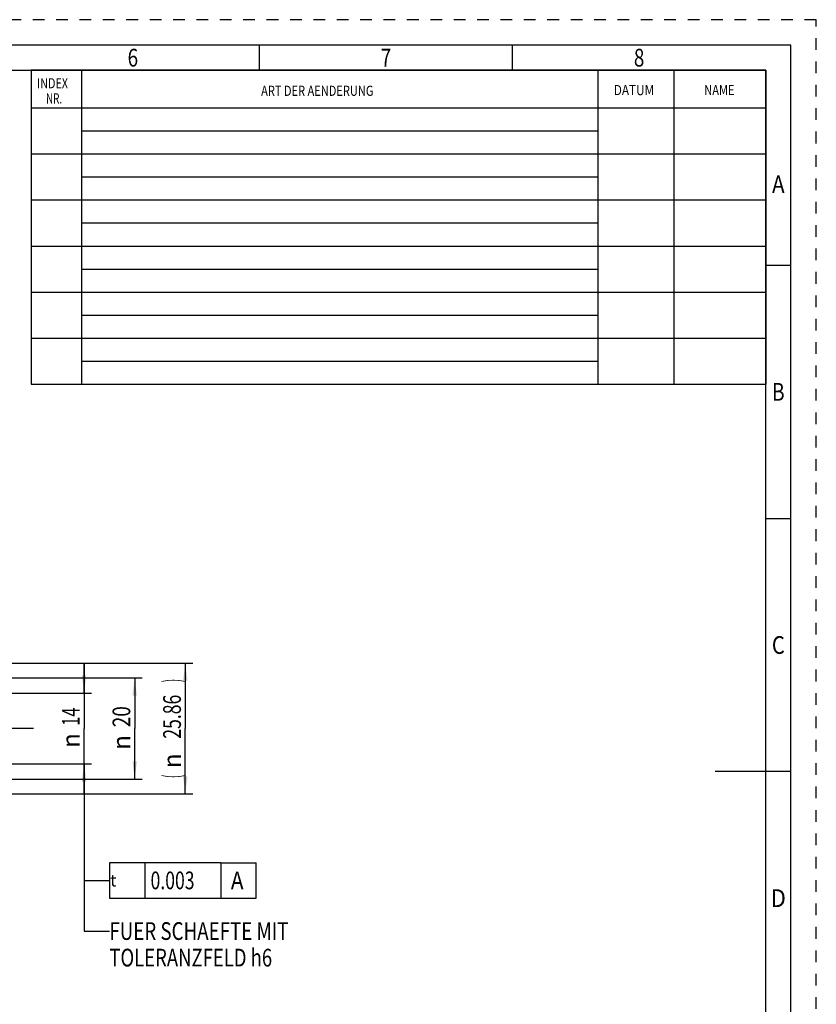
# Model space of a CAD drawing. Units: millimetres. Extents: x 0 to 420, y 0 to 297.
# Drawn here: x 263 to 420, y 103 to 297 of the extents above; entities that cross this region are included whole.
import ezdxf
from ezdxf.enums import TextEntityAlignment as Align

# ---------------------------------------------------------------- set-up
doc = ezdxf.new("R2010")
doc.units = ezdxf.units.MM
doc.header["$LTSCALE"] = 23.1
doc.linetypes.add('CENTER', pattern=[0.6, 0.375, -0.075, 0.075, -0.075])
doc.linetypes.add('HIDDEN', pattern=[0.2, 0.1, -0.1])
doc.layers.get('0').update_dxf_attribs({"linetype": 'CONTINUOUS'})
for name, color, linetype in [('30376841_AXIS', 7, 'CONTINUOUS'), ('30376841_DIM', 7, 'CONTINUOUS'), ('606465246-000-00-ED1_CL', 7, 'CONTINUOUS'), ('606465246-000-00-ED1_FORMAT', 7, 'CONTINUOUS')]:
    doc.layers.add(name, color=color, linetype=linetype)
doc.styles.get("Standard").update_dxf_attribs({"font": 'TXT.SHX', "width": 0.7})
doc.styles.add('TEXTSTYLE_2', font='TXT.SHX', dxfattribs={"width": 0.675})
doc.styles.add('TEXTSTYLE_3', font='gdt', dxfattribs={"width": 0.7})
doc.dimstyles.new('DIMSTYLE_1', dxfattribs={"dimtxt": 3.5, "dimasz": 3.5, "dimexe": 0.18, "dimexo": 0.0625, "dimgap": 0.09, "dimtad": 1, "dimdec": 3, "dimdsep": 46, "dimtxsty": 'STANDARD', "dimblk": '_FILLED', "dimblk1": '_FILLED', "dimblk2": '_FILLED', "dimcen": 0.09, "dimclrt": 2, "dimadec": 0, "dimazin": 0, "dimtp": 0.1, "dimtm": 0.1, "dimtfac": 1, "dimtdec": 3, "dimtofl": 0, "dimtmove": 0, "dimatfit": 3, "dimldrblk": '_FILLED', "dimfxl": 1, "dimtolj": 1, "dimarcsym": 0})
doc.dimstyles.new('DIMSTYLE_5', dxfattribs={"dimtxt": 3.5, "dimasz": 3.5, "dimexe": 0.18, "dimexo": 0.0625, "dimgap": 0.09, "dimtad": 1, "dimdsep": 46, "dimtxsty": 'STANDARD', "dimblk": '_FILLED', "dimblk1": '_FILLED', "dimblk2": '_FILLED', "dimcen": 0.09, "dimclrt": 2, "dimadec": 0, "dimazin": 0, "dimtp": 0.1, "dimtm": 0.1, "dimtfac": 1, "dimtofl": 0, "dimtmove": 0, "dimatfit": 3, "dimldrblk": '_FILLED', "dimfxl": 1, "dimtolj": 1, "dimarcsym": 0})
doc.dimstyles.get("Standard").update_dxf_attribs({"dimtxt": 3.5, "dimasz": 3.5, "dimexe": 0.18, "dimexo": 0.0625, "dimgap": 0.09, "dimtad": 1, "dimdec": 3, "dimdsep": 46, "dimtxsty": 'STANDARD', "dimblk": '_FILLED', "dimblk1": '_FILLED', "dimblk2": '_FILLED', "dimcen": 0.09, "dimclrt": 2, "dimadec": 0, "dimazin": 0, "dimtol": 1, "dimtp": 0.005, "dimtm": 0.005, "dimtfac": 1, "dimtdec": 3, "dimtofl": 0, "dimtmove": 0, "dimatfit": 3, "dimldrblk": '_FILLED', "dimfxl": 1, "dimtolj": 1, "dimarcsym": 0})

# ---------------------------------------------------------------- blocks, each defined once
blk = doc.blocks.new('_FILLED')
at = {"color": 0, "linetype": 'BYBLOCK'}
blk.add_solid([(0, 0), (-1, 0.125), (-1, -0.125)], dxfattribs=at)
blk = doc.blocks.new('*D6')
at = {"layer": '30376841_DIM', "color": 3, "linetype": 'CONTINUOUS'}
for p, q in [((275.36, 164.01), (275.36, 170.01)), ((275.36, 170.01), (275.36, 157.01)), ((258.36, 164.01), (276.86, 164.01)), ((275.36, 144.01), (275.36, 157.01)), ((258.36, 150.01), (276.86, 150.01)), ((275.36, 150.01), (275.36, 144.01))]:
    blk.add_line(p, q, dxfattribs=at)
at = {"layer": '30376841_DIM', "color": 3, "linetype": 'CONTINUOUS', "xscale": 3.5, "yscale": 3.5, "zscale": 3.5}
for p, rotation in [((275.36, 164.01), 270), ((275.36, 150.01), 90)]:
    blk.add_blockref('_FILLED', p, dxfattribs=dict(at, rotation=rotation))
at = {"layer": '30376841_DIM', "color": 2, "linetype": 'CONTINUOUS', "width": 0.678571}
blk.add_text('14', height=3.5, rotation=90, dxfattribs=at).set_placement((274.49, 159.34), align=Align.CENTER)
at = {"layer": '30376841_DIM', "color": 2, "linetype": 'CONTINUOUS', "style": 'TEXTSTYLE_3'}
blk.add_text('n', height=3.5, rotation=90, dxfattribs=at).set_placement((274.49, 154.63), align=Align.CENTER)
blk = doc.blocks.new('GEOM_TOLERANCE_SYMBOLS_BL1', base_point=(292.36, 127.01))
at = {"layer": '606465246-000-00-ED1_CL', "color": 3, "linetype": 'CONTINUOUS'}
for p, q in [((280.36, 130.51), (280.36, 123.51)), ((302.36, 130.51), (280.36, 130.51)), ((287.36, 130.51), (287.36, 123.51)), ((302.36, 130.51), (302.36, 123.51)), ((302.36, 130.51), (309.36, 130.51)), ((309.36, 123.51), (309.36, 130.51)), ((275.36, 127.01), (280.36, 127.01)), ((280.36, 123.51), (302.36, 123.51)), ((302.36, 123.51), (309.36, 123.51))]:
    blk.add_line(p, q, dxfattribs=at)
at = {"layer": '606465246-000-00-ED1_CL', "color": 2, "linetype": 'CONTINUOUS'}
for s, width, p in [('0.003', 0.728571, (288.49, 125.26)), ('A', 0.857143, (304.36, 125.26))]:
    blk.add_text(s, height=3.5, dxfattribs=dict(at, width=width)).set_placement(p)
at = {"layer": '606465246-000-00-ED1_CL', "color": 2, "linetype": 'CONTINUOUS', "style": 'TEXTSTYLE_3'}
blk.add_text('t', height=2.4, dxfattribs=at).set_placement((280.51, 125.81))
blk = doc.blocks.new('*D7')
at = {"layer": '30376841_DIM', "color": 3, "linetype": 'CONTINUOUS'}
for p, q in [((204.47, 169.94), (296.86, 169.94)), ((295.36, 169.94), (295.36, 157.01)), ((295.36, 144.08), (295.36, 157.01)), ((204.47, 144.08), (296.86, 144.08))]:
    blk.add_line(p, q, dxfattribs=at)
at = {"layer": '30376841_DIM', "color": 3, "linetype": 'CONTINUOUS', "xscale": 3.5, "yscale": 3.5, "zscale": 3.5}
for p, rotation in [((295.36, 169.94), 90), ((295.36, 144.08), 270)]:
    blk.add_blockref('_FILLED', p, dxfattribs=dict(at, rotation=rotation))
at = {"layer": '30376841_DIM', "color": 2, "linetype": 'CONTINUOUS'}
for s, width, p in [(')', 0.428571, (294.49, 166.47)), ('25.86', 0.728571, (294.49, 159.34)), ('(', 0.428571, (294.49, 147.55))]:
    blk.add_text(s, height=3.5, rotation=90, dxfattribs=dict(at, width=width)).set_placement(p, align=Align.CENTER)
at = {"layer": '30376841_DIM', "color": 2, "linetype": 'CONTINUOUS', "style": 'TEXTSTYLE_3'}
blk.add_text('n', height=3.5, rotation=90, dxfattribs=at).set_placement((294.49, 150.63), align=Align.CENTER)
blk = doc.blocks.new('*D9')
at = {"layer": '30376841_DIM', "color": 3, "linetype": 'CONTINUOUS'}
for p, q in [((260.36, 167.01), (286.86, 167.01)), ((285.36, 167.01), (285.36, 157.01)), ((285.36, 147.01), (285.36, 157.01)), ((260.36, 147.01), (286.86, 147.01))]:
    blk.add_line(p, q, dxfattribs=at)
at = {"layer": '30376841_DIM', "color": 3, "linetype": 'CONTINUOUS', "xscale": 3.5, "yscale": 3.5, "zscale": 3.5}
for p, rotation in [((285.36, 167.01), 90), ((285.36, 147.01), 270)]:
    blk.add_blockref('_FILLED', p, dxfattribs=dict(at, rotation=rotation))
at = {"layer": '30376841_DIM', "color": 2, "linetype": 'CONTINUOUS', "width": 0.785714}
blk.add_text('20', height=3.5, rotation=90, dxfattribs=at).set_placement((284.49, 159.34), align=Align.CENTER)
at = {"layer": '30376841_DIM', "color": 2, "linetype": 'CONTINUOUS', "style": 'TEXTSTYLE_3'}
blk.add_text('n', height=3.5, rotation=90, dxfattribs=at).set_placement((284.49, 154.26), align=Align.CENTER)

msp = doc.modelspace()

# ---------------------------------------------------------------- linework, layer by layer
at = {"layer": '30376841_AXIS', "color": 3, "linetype": 'CENTER'}
msp.add_line((265.3639, 157.0084), (99.9639, 157.0084), dxfattribs=at)
at = {"layer": '606465246-000-00-ED1_FORMAT', "color": 6, "linetype": 'HIDDEN'}
for p, q in [((420, 297), (0, 297)), ((420, 0), (420, 297))]:
    msp.add_line(p, q, dxfattribs=at)
at = {"layer": '606465246-000-00-ED1_FORMAT', "color": 7, "linetype": 'CONTINUOUS'}
for p, q in [((415, 292), (18, 292)), ((415, 5), (415, 292)), ((264.9014, 287), (264.9014, 225)), ((410, 287), (264.9014, 287)), ((274.9014, 225), (274.9014, 287)), ((376.9, 225), (376.9, 287)), ((391.9, 225), (391.9, 287)), ((410, 225), (410, 287)), ((264.9014, 279.5999), (410, 279.5999)), ((274.9014, 275.0499), (376.9, 275.0499)), ((264.9014, 270.5), (410, 270.5)), ((274.9014, 265.95), (376.9, 265.95)), ((264.9014, 261.4), (410, 261.4)), ((274.9014, 256.85), (376.9, 256.85)), ((264.9014, 252.3), (410, 252.3)), ((274.9014, 247.75), (376.9, 247.75)), ((264.9014, 243.2), (410, 243.2)), ((274.9014, 238.65), (376.9, 238.65)), ((264.9014, 234.1), (410, 234.1)), ((274.9014, 229.55), (376.9, 229.55)), ((264.9014, 225), (410, 225)), ((415, 148.5), (400, 148.5))]:
    msp.add_line(p, q, dxfattribs=at)
at = {"layer": '606465246-000-00-ED1_FORMAT', "color": 3, "linetype": 'CONTINUOUS'}
for p, q in [((310, 287), (310, 292)), ((360, 287), (360, 292)), ((135.0001, 287), (264.9014, 287)), ((264.9, 287), (410, 287)), ((264.9, 287), (264.9, 225)), ((410, 287), (410, 225)), ((410, 248.5), (415, 248.5)), ((264.9, 225), (410, 225)), ((410, 78.5), (410, 225)), ((410, 198.5), (415, 198.5))]:
    msp.add_line(p, q, dxfattribs=at)

# ---------------------------------------------------------------- block references
at = {"layer": '606465246-000-00-ED1_CL', "color": 3, "linetype": 'CONTINUOUS'}
msp.add_blockref('GEOM_TOLERANCE_SYMBOLS_BL1', (292.3639, 127.0084), dxfattribs=at)

# ---------------------------------------------------------------- texts
at = {"color": 2, "linetype": 'CONTINUOUS'}
for s, width, p in [('FUER SCHAEFTE MIT', 0.77591, (280.3639, 115.2584)), ('TOLERANZFELD h6', 0.765079, (280.3639, 110.0084))]:
    msp.add_text(s, height=3.5, dxfattribs=dict(at, width=width)).set_placement(p)
at = {"layer": '606465246-000-00-ED1_FORMAT', "color": 90, "linetype": 'CONTINUOUS', "style": 'TEXTSTYLE_2'}
for s, width, p in [('6', 0.785714, (285, 287.75)), ('7', 0.785714, (335, 287.75)), ('8', 0.785714, (385, 287.75)), ('A', 0.857143, (412.5, 262.75)), ('B', 0.785714, (412.5, 221.75)), ('C', 0.833333, (412.5, 171.75)), ('D', 0.904762, (412.5, 121.75))]:
    msp.add_text(s, height=3.5, dxfattribs=dict(at, width=width)).set_placement(p, align=Align.CENTER)
at = {"layer": '606465246-000-00-ED1_FORMAT', "color": 2, "linetype": 'CONTINUOUS'}
for s, width, p in [('INDEX', 0.780952, (266.0792, 283.4479)), ('ART DER AENDERUNG', 0.79972, (310.339, 281.9588)), ('DATUM', 0.852381, (379.9981, 282.0962)), ('NAME', 0.803571, (397.8616, 282.0962)), ('NR.', 0.714286, (267.8411, 280.4479))]:
    msp.add_text(s, height=2, dxfattribs=dict(at, width=width)).set_placement(p)

# ---------------------------------------------------------------- dimensions: what is measured, and where the dimension line sits
at = {"layer": '30376841_DIM', "color": 3, "linetype": 'CONTINUOUS'}
for base, p1, p2, text, dimstyle, picture, middle in [((295.3639, 169.9376), (204.4714, 144.0792), (204.4714, 169.9376), '(%%c<>)', 'DIMSTYLE_5', '*D7', (294.3351, 156.3379)), ((275.3639, 164.0084), (258.3639, 150.0084), (258.3639, 164.0084), '%%c<>', 'DIMSTYLE_1', '*D6', (273.7937, 154.9037)), ((285.3639, 167.0084), (260.3639, 147.0084), (260.3639, 167.0084), '%%c<>', 'DIMSTYLE_1', '*D9', (283.8777, 154.7361))]:
    dim = msp.add_linear_dim(base=base, p1=p1, p2=p2, angle=90, text=text, dimstyle=dimstyle, dxfattribs=at)
    dim.commit()
    dim.dimension.update_dxf_attribs({"geometry": picture, "text_midpoint": middle, "dimtype": 160})

# ---------------------------------------------------------------- leaders
at = {"color": 3, "linetype": 'CONTINUOUS'}
msp.add_leader([(275.3639, 150.0084), (275.3639, 117.0084), (280.3639, 117.0084)], dimstyle='STANDARD', override={"dimtad": 0}, dxfattribs=at)
at = {"layer": '606465246-000-00-ED1_CL', "color": 3, "linetype": 'CONTINUOUS'}
msp.add_leader([(275.3639, 150.0084), (275.3639, 127.0084), (275.3639, 127.0084)], dimstyle='STANDARD', override={"dimtad": 0}, dxfattribs=at)

doc.saveas('drawing.dxf')
